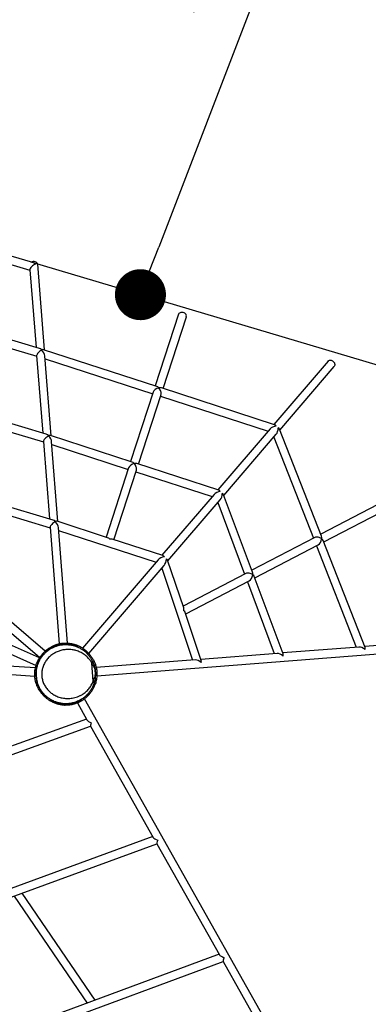
# Model space of a CAD drawing. Units: millimetres. Extents: x -12251.1 to -12214.1, y 20642.1 to 20664.3.
# Drawn here: x -12226.9 to -12226.2, y 20652.6 to 20654.5 of the extents above; entities that cross this region are included whole.
import ezdxf

# ---------------------------------------------------------------- set-up
doc = ezdxf.new("R2010")
doc.units = ezdxf.units.MM
doc.header["$PDSIZE"] = -1
doc.layers.get('0').update_dxf_attribs({"lineweight": 30})
doc.dimstyles.new('midot', dxfattribs={"dimtxt": 0.16, "dimasz": 0.1, "dimexe": 0.2, "dimexo": 0.06, "dimgap": 0.1, "dimtad": 1, "dimzin": 0, "dimdsep": 46, "dimtxsty": 'Standard', "dimblk": 'DOT', "dimcen": 0.09, "dimdle": 0.1, "dimse1": 1, "dimse2": 1, "dimclrd": 256, "dimclre": 256, "dimclrt": 256, "dimadec": 0, "dimazin": 0, "dimtfac": 1, "dimtofl": 0, "dimtmove": 2, "dimatfit": 3, "dimldrblk": 'CLOSEDBLANK', "dimfxl": 1.25, "dimfxlon": 1, "dimtolj": 1, "dimtzin": 0, "dimarcsym": 0})

# ---------------------------------------------------------------- blocks, each defined once
blk = doc.blocks.new('_Dot')
at = {"color": 0, "linetype": 'ByBlock', "lineweight": -2}
blk.add_line((-0.5, 0), (-1, 0), dxfattribs=at)
at = {"color": 0, "linetype": 'ByBlock', "const_width": 0.5}
blk.add_lwpolyline([(-0.25, 0, 1), (0.25, 0, 1)], format="xyb", close=True, dxfattribs=at)
blk = doc.blocks.new('*D155')
at = {"lineweight": -2, "transparency": 16777216}
blk.add_line((-0.8823, 4.235), (-1.3459, 3.0279), dxfattribs=at)
at = {"layer": 'Defpoints', "color": 0, "transparency": 16777216}
for p in [(-0.8464, 4.3284), (-1.3817, 2.9345), (-1.3817, 2.9345)]:
    blk.add_point(p, dxfattribs=at)
at = {"lineweight": -2, "transparency": 16777216, "xscale": 0.1, "yscale": 0.1, "zscale": 0.1}
for p, rotation in [((-0.8464, 4.3284), 68.9904820861773), ((-1.3817, 2.9345), 248.9904820861773)]:
    blk.add_blockref('_Dot', p, dxfattribs=dict(at, rotation=rotation))
at = {"transparency": 16777216, "insert": (-1.2821, 3.696), "char_height": 0.16, "attachment_point": 5, "rotation": 68.9905}
blk.add_mtext('\\A1;1.50', dxfattribs=at)
blk = doc.blocks.new('_ClosedBlank')
at = {"color": 0, "linetype": 'ByBlock', "lineweight": -2}
for p, q in [((-1, 0.167), (0, 0)), ((-1, 0.167), (-1, -0.167)), ((0, 0), (-1, -0.167))]:
    blk.add_line(p, q, dxfattribs=at)
blk = doc.blocks.new('יער הגשם 3181')
at = {"color": 7, "linetype": 'Continuous', "lineweight": 25}
for p, q in [((-1.5926, 2.9973), (-2.8715, 3.3783)), ((-1.8304, 3.0515), (-1.5981, 2.9823)), ((-0.3168, 2.6173), (-1.5957, 2.9983)), ((-1.5698, 2.8262), (-1.583, 2.994)), ((-1.5982, 2.9833), (-1.5862, 2.8312)), ((-1.5794, 2.8292), (-1.8195, 2.9007)), ((-1.307, 2.8962), (-1.3527, 2.7557)), ((-1.8172, 2.8833), (-1.5849, 2.8141)), ((-1.3375, 2.7507), (-1.2918, 2.8913)), ((-1.3496, 2.7546), (-1.5713, 2.8267)), ((-1.585, 2.8152), (-1.573, 2.6631)), ((-1.5566, 2.6581), (-1.5689, 2.8148)), ((-1.5684, 2.8089), (-1.3577, 2.7404)), ((-1.0143, 2.8043), (-1.1204, 2.6802)), ((-1.1086, 2.6693), (-1.0022, 2.7939)), ((-1.3567, 2.7435), (-1.4009, 2.6075)), ((-1.1189, 2.6797), (-1.3406, 2.7517)), ((-1.5662, 2.661), (-1.8063, 2.7326)), ((-1.3857, 2.6025), (-1.3414, 2.7386)), ((-1.3425, 2.7355), (-1.1317, 2.667)), ((-1.804, 2.7152), (-1.5717, 2.646)), ((-1.1278, 2.6715), (-1.23, 2.5519)), ((-1.0272, 2.4612), (-1.1091, 2.6707)), ((-1.5718, 2.647), (-1.5598, 2.4949)), ((-1.3978, 2.6065), (-1.5581, 2.6586)), ((-1.5434, 2.4899), (-1.5557, 2.6467)), ((-1.2182, 2.541), (-1.1158, 2.6609)), ((-1.1204, 2.6555), (-1.0429, 2.4575)), ((-1.5682, 2.2359), (-2.0282, 2.6287)), ((-1.5552, 2.6408), (-1.4058, 2.5922)), ((-2.0085, 2.6119), (-1.5585, 2.4778)), ((-1.4048, 2.5953), (-1.4491, 2.4593)), ((-1.4338, 2.4543), (-1.3896, 2.5904)), ((-1.3906, 2.5873), (-1.2412, 2.5387)), ((-1.2284, 2.5514), (-1.3888, 2.6035)), ((-1.5529, 2.4929), (-1.7931, 2.5644)), ((-1.2374, 2.5432), (-1.3395, 2.4237)), ((-1.3279, 2.4126), (-1.2255, 2.5325)), ((-1.1621, 2.3908), (-1.2187, 2.5424)), ((-0.9015, 2.5312), (-1.0286, 2.4649)), ((-1.9289, 2.5229), (-1.5786, 2.2237)), ((-1.2301, 2.5271), (-1.1778, 2.3871)), ((-1.0228, 2.4499), (-0.8941, 2.517)), ((-1.446, 2.4583), (-1.5449, 2.4904)), ((-1.5585, 2.4789), (-1.5406, 2.2505)), ((-1.5246, 2.2517), (-1.5425, 2.4785)), ((-1.542, 2.4726), (-1.3508, 2.4105)), ((-1.338, 2.4232), (-1.4369, 2.4553)), ((-1.0403, 2.4588), (-1.1635, 2.3945)), ((-0.9418, 2.243), (-1.0238, 2.4526)), ((-1.1579, 2.3794), (-1.0335, 2.4443)), ((-1.037, 2.4425), (-0.9592, 2.2436)), ((-1.3469, 2.415), (-1.495, 2.2416)), ((-1.297, 2.3205), (-1.3284, 2.414)), ((-1.4829, 2.2312), (-1.3353, 2.4039)), ((-1.34, 2.3985), (-1.2797, 2.2184)), ((-1.5793, 2.2226), (-1.9274, 2.3783)), ((-1.1753, 2.3884), (-1.2983, 2.3242)), ((-1.2931, 2.3089), (-1.1687, 2.3738)), ((-1.1022, 2.2304), (-1.1589, 2.3821)), ((-1.9284, 2.3612), (-1.5861, 2.2081)), ((-1.1722, 2.372), (-1.1195, 2.231)), ((-1.2626, 2.2178), (-1.294, 2.3116)), ((-1.5373, 2.2481), (-1.5374, 2.2489)), ((-1.5053, 2.2444), (-1.5055, 2.2461)), ((-1.4949, 2.2385), (-1.4932, 2.2385)), ((-1.467, 2.1876), (-0.7867, 2.2411)), ((-0.9539, 2.244), (-1.1029, 2.2323)), ((-0.7879, 2.2571), (-0.9425, 2.2449)), ((-1.5875, 2.203), (-1.8975, 2.2242)), ((-1.5826, 2.2168), (-1.5813, 2.2192)), ((-1.5783, 2.2195), (-1.5801, 2.2193)), ((-1.5708, 2.2299), (-1.5732, 2.2297)), ((-1.5665, 2.2363), (-1.5663, 2.2343)), ((-1.4845, 2.2293), (-1.4845, 2.2294)), ((-1.1142, 2.2314), (-1.2632, 2.2197)), ((-1.9237, 2.2099), (-1.5887, 2.187)), ((-1.5809, 2.2143), (-1.5817, 2.2142)), ((-1.5791, 2.2181), (-1.5804, 2.218)), ((-1.4742, 2.1773), (-1.477, 2.2125)), ((-1.2745, 2.2188), (-1.4683, 2.2036)), ((-1.5858, 2.1989), (-1.5858, 2.1989)), ((-1.5853, 2.1989), (-1.5858, 2.1989)), ((-1.5834, 2.1741), (-1.5839, 2.174)), ((-1.5839, 2.174), (-1.5839, 2.174)), ((-1.5763, 2.1546), (-1.578, 2.1569)), ((-1.5767, 2.1596), (-1.5775, 2.1595)), ((-1.5756, 2.156), (-1.5743, 2.1561)), ((-1.5733, 2.1548), (-1.5751, 2.1547)), ((-1.5667, 2.1455), (-1.5643, 2.1457)), ((-1.5592, 2.142), (-1.559, 2.14)), ((-0.5983, 0.5577), (-1.4915, 2.1425)), ((-1.4863, 2.1491), (-1.4879, 2.1488)), ((-1.5283, 2.1321), (-1.5284, 2.1329)), ((-1.5052, 2.1344), (-1.4865, 2.1012)), ((-1.4972, 2.1398), (-1.4974, 2.1415)), ((-1.4874, 2.1028), (-2.6764, 1.6727)), ((-2.6683, 1.6586), (-1.4795, 2.0887)), ((-1.4795, 2.0888), (-1.3568, 1.871)), ((-1.3576, 1.8724), (-2.5413, 1.4387)), ((-2.5332, 1.4246), (-1.3496, 1.8583)), ((-1.3497, 1.8584), (-1.2271, 1.6408)), ((-1.4707, 1.552), (-1.6136, 1.7616)), ((-1.6291, 1.7559), (-1.4861, 1.5463)), ((-1.2277, 1.642), (-2.4067, 1.2055)), ((-2.3986, 1.1914), (-1.2198, 1.6279)), ((-1.2198, 1.6279), (-1.0974, 1.4106))]:
    blk.add_line(p, q, dxfattribs=at)
at = {"color": 7, "linetype": 'Continuous', "lineweight": 25, "flags": 128}
for points in [[(-1.307, 2.8962), (-1.3066, 2.8971), (-1.3058, 2.8983), (-1.3047, 2.8992), (-1.3033, 2.8999), (-1.3017, 2.9003), (-1.3001, 2.9004), (-1.2984, 2.9001), (-1.2967, 2.8996), (-1.2952, 2.8988), (-1.2939, 2.8978), (-1.2928, 2.8966), (-1.292, 2.8952)], [(-1.0143, 2.8043), (-1.0139, 2.8048), (-1.0128, 2.8056), (-1.0114, 2.806), (-1.01, 2.8062), (-1.0084, 2.806), (-1.0068, 2.8055), (-1.0053, 2.8047), (-1.0039, 2.8037), (-1.0028, 2.8024)], [(-1.0028, 2.8024), (-1.0019, 2.801), (-1.0013, 2.7995), (-1.001, 2.7979), (-1.001, 2.7965), (-1.0014, 2.7951), (-1.0021, 2.794), (-1.0022, 2.7939)], [(-1.5813, 2.2192), (-1.5813, 2.2193), (-1.5812, 2.2194), (-1.581, 2.2194), (-1.5809, 2.2195), (-1.5807, 2.2195), (-1.5805, 2.2194), (-1.5803, 2.2194), (-1.5801, 2.2193)], [(-1.5732, 2.2297), (-1.5732, 2.2297), (-1.5735, 2.2293), (-1.574, 2.2286), (-1.575, 2.2273), (-1.5763, 2.2256), (-1.5781, 2.2228), (-1.5801, 2.2193), (-1.5801, 2.2193), (-1.5801, 2.2193)], [(-1.5804, 2.2179), (-1.5804, 2.2179), (-1.5806, 2.2175), (-1.5809, 2.2167), (-1.5812, 2.2156), (-1.5817, 2.2142), (-1.5817, 2.2142), (-1.5817, 2.2142)], [(-1.5763, 2.1546), (-1.5762, 2.1545), (-1.5761, 2.1545), (-1.576, 2.1544), (-1.5758, 2.1544), (-1.5757, 2.1545), (-1.5755, 2.1545), (-1.5753, 2.1546), (-1.5751, 2.1547)], [(-1.576, 2.156), (-1.5751, 2.1547), (-1.5751, 2.1547), (-1.5751, 2.1547)]]:
    blk.add_lwpolyline(points, dxfattribs=at)
at = {"color": 7, "linetype": 'Continuous', "lineweight": 25}
for centre, radius, start, end in [((-1.2972, 2.893), 0.0056, 342.6792, 23.9801), ((-1.5823, 2.212), 0.00228, 73.5554, 148.7), ((-1.4794, 2.2153), 0.00376, 309.8356, 13.6361), ((-1.4762, 2.1741), 0.00376, 355.2166, 59.017), ((-1.5784, 2.1616), 0.00228, 220.1526, 295.2973)]:
    blk.add_arc(centre, radius, start, end, dxfattribs=at)
for centre, major_axis, ratio, start_param, end_param in [((-1.5906, 2.9884), (0.00732, 0.00592), 0.364754, 0.867521, 2.896335), ((-1.591, 2.9934), (0.00798, 0.00062), 0.781101, 0.000945, 2.145443), ((-1.5906, 2.9884), (-0.00678, 0.00839), 0.581836, 4.957647, 5.57991), ((-1.5774, 2.8202), (0.00732, 0.00592), 0.364754, 0.948967, 2.896335), ((-1.5774, 2.8202), (-0.00678, 0.00839), 0.581836, 5.021392, 5.57991), ((-1.5774, 2.8202), (0.00238, 0.00764), 0.140502, 5.555202, 5.757825), ((-1.5774, 2.8202), (0.00719, 0.00567), 0.480625, 0.31074, 0.865785), ((-1.5774, 2.8202), (0.00238, 0.00764), 0.140502, 5.593145, 5.767431), ((-1.5774, 2.8202), (-0.00724, 0.00918), 0.480625, 3.765158, 4.959384), ((-1.3476, 2.7456), (0.009, 0.00459), 0.504389, 1.103644, 2.67444), ((-1.3476, 2.7456), (-0.00459, 0.009), 0.504389, 5.179542, 5.816033), ((-1.3476, 2.7456), (0.009, 0.00459), 0.504389, 0.467153, 1.103644), ((-1.3476, 2.7456), (-0.00459, 0.009), 0.504389, 3.608745, 5.179542), ((-1.1178, 2.6709), (0.0113, 0.0032), 0.480625, 1.260057, 2.518027), ((-1.1178, 2.6709), (-0.00249, 0.00882), 0.480625, 5.335955, 5.972446), ((-1.1178, 2.6709), (0.002, 0.012), 0.475742, 3.812492, 4.995557), ((-1.1178, 2.6709), (0.00883, -0.00149), 0.485478, 0.283168, 0.899897), ((-1.5641, 2.6521), (0.00732, 0.00592), 0.364754, 0.948967, 2.896335), ((-1.5641, 2.6521), (-0.00678, 0.00839), 0.581836, 5.021392, 5.57991), ((-1.5641, 2.6521), (0.00719, 0.00567), 0.480625, 0.31074, 0.865785), ((-1.5641, 2.6521), (0.00238, 0.00764), 0.140502, 5.555202, 5.794723), ((-1.5641, 2.6521), (0.00238, 0.00764), 0.140502, 5.557872, 5.767431), ((-1.5641, 2.6521), (-0.00724, 0.00918), 0.480625, 3.765158, 4.959384), ((-1.3958, 2.5974), (-0.00459, 0.009), 0.504389, 5.179542, 5.816033), ((-1.3958, 2.5974), (0.009, 0.00459), 0.504389, 1.103644, 2.67444), ((-1.3958, 2.5974), (0.009, 0.00459), 0.504389, 0.467153, 1.103644), ((-1.3958, 2.5974), (-0.00459, 0.009), 0.504389, 3.608745, 5.179542), ((-1.2274, 2.5426), (0.0113, 0.0032), 0.480625, 1.260057, 2.518027), ((-1.2274, 2.5426), (-0.00249, 0.00882), 0.480625, 5.335955, 5.972446), ((-1.2274, 2.5426), (0.0021, 0.0122), 0.467168, 3.812307, 4.995372), ((-1.2274, 2.5426), (0.00878, -0.00155), 0.493859, 0.282983, 0.900082), ((-1.5509, 2.4839), (0.00732, 0.00592), 0.364754, 0.948967, 2.896335), ((-1.5509, 2.4839), (-0.00678, 0.00839), 0.581836, 5.021392, 5.57991), ((-1.5509, 2.4839), (0.00238, 0.00764), 0.140502, 5.555202, 5.794723), ((-1.5509, 2.4839), (0.00238, 0.00764), 0.140502, 5.557872, 5.726403), ((-1.5509, 2.4839), (-0.00724, 0.00918), 0.480625, 3.765158, 4.959384), ((-1.5509, 2.4839), (0.00719, 0.00567), 0.480625, 0.31074, 0.865785), ((-1.4439, 2.4492), (-0.00459, 0.009), 0.504389, 5.179542, 5.816033), ((-1.4439, 2.4492), (0.009, 0.00459), 0.504389, 0.467153, 1.103644), ((-1.0328, 2.4537), (0.00912, -0.00342), 0.520054, 1.053478, 2.704844), ((-1.0328, 2.4537), (0.00365, 0.00975), 0.510756, 3.658911, 5.149138), ((-1.0328, 2.4537), (0.00365, 0.00975), 0.510756, 5.149138, 5.765867), ((-1.0328, 2.4537), (0.00912, -0.00342), 0.520054, 0.436749, 1.053478), ((-1.3369, 2.4144), (0.0113, 0.0032), 0.480625, 1.260057, 2.518027), ((-1.3369, 2.4144), (-0.00249, 0.00882), 0.480625, 5.335955, 5.972446), ((-1.3369, 2.4144), (0.0024, 0.0125), 0.448238, 3.811309, 4.994374), ((-1.3369, 2.4144), (0.00867, -0.00168), 0.511752, 0.281985, 0.90108), ((-1.1678, 2.3832), (0.00903, -0.00347), 0.52805, 1.053663, 2.705029), ((-1.1678, 2.3832), (0.00376, 0.00981), 0.502562, 3.658726, 5.148952), ((-1.1678, 2.3832), (0.00376, 0.00981), 0.502562, 5.148952, 5.766052), ((-1.1678, 2.3832), (0.00903, -0.00347), 0.52805, 0.436563, 1.053663), ((-1.3029, 2.3128), (0.00401, 0.00994), 0.484448, 5.147955, 5.767049), ((-1.3029, 2.3128), (0.00884, -0.00357), 0.545102, 0.435566, 1.05466), ((-0.9478, 2.2365), (0.00939, -0.00588), 0.507588, 1.216915, 2.541407), ((-0.9478, 2.2365), (0.00496, 0.00792), 0.498128, 5.312575, 5.929304), ((-1.2688, 2.2112), (0.00895, -0.00592), 0.533087, 1.218097, 2.54259), ((-1.1083, 2.2238), (0.00925, -0.0059), 0.515726, 1.2171, 2.541592), ((-1.1083, 2.2238), (0.00505, 0.00793), 0.489794, 5.31239, 5.929489), ((-1.2688, 2.2112), (0.00526, 0.00794), 0.471378, 5.311392, 5.930486), ((-1.4758, 2.0985), (0.0109, -0.004), 0.306771, 3.48933, 4.618055), ((-1.4758, 2.0985), (0.00363, 0.00978), 0.111792, 1.918534, 3.047259), ((-1.346, 1.8681), (0.011, -0.0041), 0.282301, 3.462301, 4.640059), ((-1.346, 1.8681), (0.00362, 0.00982), 0.085258, 1.891505, 3.069262), ((-1.2162, 1.6378), (0.0111, -0.0041), 0.257538, 3.434879, 4.662383), ((-1.2162, 1.6378), (0.00362, 0.00986), 0.058687, 1.864082, 3.091587)]:
    blk.add_ellipse(centre, major_axis=major_axis, ratio=ratio, start_param=start_param, end_param=end_param, dxfattribs=at)
for points, knots in [([(-1.4724, 2.1738), (-1.4732, 2.1716), (-1.4748, 2.1671), (-1.478, 2.1611), (-1.4817, 2.1555), (-1.486, 2.1506), (-1.4907, 2.1462), (-1.4963, 2.142), (-1.5029, 2.1383), (-1.5105, 2.1353), (-1.5179, 2.1336), (-1.5249, 2.1328), (-1.5313, 2.1328), (-1.5378, 2.1336), (-1.5443, 2.1351), (-1.5507, 2.1374), (-1.5567, 2.1404), (-1.5622, 2.1439), (-1.5671, 2.148), (-1.5716, 2.1525), (-1.5755, 2.1575), (-1.5788, 2.1629), (-1.5816, 2.1686), (-1.5837, 2.1747), (-1.5851, 2.181), (-1.5859, 2.1874), (-1.5859, 2.1939), (-1.5852, 2.2003), (-1.5838, 2.2067), (-1.5817, 2.2128), (-1.5789, 2.2187), (-1.5755, 2.2242), (-1.5715, 2.2292), (-1.5671, 2.2338), (-1.5622, 2.2377), (-1.557, 2.2411), (-1.5516, 2.2439), (-1.546, 2.2461), (-1.5403, 2.2476), (-1.5345, 2.2486), (-1.5285, 2.249), (-1.5225, 2.2487), (-1.5165, 2.2478), (-1.5104, 2.2463), (-1.5043, 2.244), (-1.4982, 2.2409), (-1.4927, 2.2371), (-1.4876, 2.2328), (-1.483, 2.2278), (-1.479, 2.2223), (-1.4768, 2.2182), (-1.4757, 2.2162)], [0, 0, 0, 0, 0.0223067, 0.0447142, 0.067062, 0.0889156, 0.1108222, 0.132677, 0.1595582, 0.1865411, 0.2133944, 0.2333479, 0.2533586, 0.2733024, 0.2936512, 0.3140738, 0.3344185, 0.3531898, 0.3720221, 0.3907943, 0.4092902, 0.427843, 0.4463398, 0.4651665, 0.4840519, 0.5028787, 0.5218918, 0.5409652, 0.559978, 0.5789776, 0.5980381, 0.6170365, 0.6357721, 0.6545676, 0.6733025, 0.6915567, 0.7098668, 0.7281241, 0.7464485, 0.7648246, 0.7831559, 0.8029423, 0.8227818, 0.8425774, 0.8654228, 0.8883317, 0.9111825, 0.9336073, 0.9560875, 0.9784894, 1, 1, 1, 1]), ([(-1.477, 2.2125), (-1.4779, 2.2141), (-1.4796, 2.2171), (-1.4825, 2.2209), (-1.4854, 2.2241), (-1.4886, 2.227), (-1.492, 2.2296), (-1.4956, 2.232), (-1.4995, 2.234), (-1.5036, 2.2358), (-1.509, 2.2375), (-1.5144, 2.2387), (-1.5198, 2.2392), (-1.525, 2.2393), (-1.5316, 2.2387), (-1.5393, 2.237), (-1.5455, 2.2345), (-1.5503, 2.232), (-1.5549, 2.2292), (-1.5591, 2.2257), (-1.563, 2.2218), (-1.5656, 2.2186), (-1.5679, 2.2152), (-1.57, 2.2117), (-1.5717, 2.208), (-1.5735, 2.203), (-1.5749, 2.1967), (-1.5752, 2.1913), (-1.575, 2.1871), (-1.5747, 2.1841), (-1.5739, 2.1802), (-1.5728, 2.1763), (-1.5709, 2.1714), (-1.5683, 2.1667), (-1.5652, 2.1624), (-1.5625, 2.1593), (-1.5596, 2.1565), (-1.5565, 2.1538), (-1.5531, 2.1515), (-1.5494, 2.1493), (-1.5455, 2.1474), (-1.5413, 2.1459), (-1.537, 2.1446), (-1.5326, 2.1438), (-1.5283, 2.1433), (-1.524, 2.1431), (-1.5198, 2.1433), (-1.5151, 2.1438), (-1.5102, 2.1448), (-1.505, 2.1465), (-1.5, 2.1486), (-1.4944, 2.1517), (-1.4896, 2.1552), (-1.4855, 2.159), (-1.4827, 2.1621), (-1.4801, 2.1655), (-1.4779, 2.1691), (-1.4758, 2.173), (-1.4748, 2.1759), (-1.4742, 2.1773)], [0, 0, 0, 0, 0.021248, 0.038181, 0.055119, 0.072487, 0.089858, 0.107556, 0.125254, 0.143308, 0.16136, 0.192023, 0.207646, 0.223267, 0.251242, 0.279793, 0.306963, 0.320897, 0.334831, 0.361876, 0.375804, 0.389732, 0.403076, 0.41642, 0.430187, 0.443953, 0.468486, 0.493725, 0.497259, 0.51024, 0.52322, 0.536626, 0.550033, 0.57593, 0.589286, 0.602642, 0.616142, 0.629642, 0.643547, 0.657452, 0.672519, 0.687586, 0.70314, 0.718696, 0.7339, 0.749105, 0.764697, 0.78029, 0.800992, 0.821697, 0.843103, 0.86451, 0.898226, 0.9154, 0.932573, 0.949189, 0.965802, 0.982906, 1, 1, 1, 1]), ([(-1.5374, 2.2489), (-1.5374, 2.2489), (-1.5375, 2.2488), (-1.5381, 2.2487), (-1.539, 2.2485), (-1.5404, 2.2482), (-1.5421, 2.2478), (-1.5441, 2.2473), (-1.5464, 2.2466), (-1.549, 2.2457), (-1.5517, 2.2446), (-1.5544, 2.2434), (-1.557, 2.2422), (-1.5593, 2.2409), (-1.5613, 2.2398), (-1.5629, 2.2388), (-1.5642, 2.2379), (-1.5652, 2.2372), (-1.5659, 2.2367), (-1.5663, 2.2364), (-1.5665, 2.2362), (-1.5665, 2.2363), (-1.5665, 2.2363)], [0, 0, 0, 0, 0.048369, 0.099237, 0.151572, 0.202575, 0.25507, 0.308629, 0.363889, 0.422351, 0.482909, 0.543598, 0.606307, 0.662843, 0.720854, 0.769144, 0.818424, 0.862857, 0.908284, 0.953152, 0.999333, 1, 1, 1, 1]), ([(-1.5658, 2.2379), (-1.5658, 2.2379), (-1.5658, 2.2379), (-1.5657, 2.238), (-1.5651, 2.2385), (-1.5638, 2.2396), (-1.5616, 2.2412), (-1.5594, 2.2427), (-1.5573, 2.244), (-1.5551, 2.2452), (-1.5526, 2.2464), (-1.5502, 2.2475), (-1.5479, 2.2484), (-1.5458, 2.2491), (-1.544, 2.2496), (-1.5425, 2.25), (-1.5413, 2.2503), (-1.5404, 2.2505), (-1.5399, 2.2506), (-1.5398, 2.2507), (-1.5398, 2.2507)], [0, 0, 0, 0, 0.001373, 0.045723, 0.090099, 0.178783, 0.276942, 0.335431, 0.393935, 0.457152, 0.520348, 0.580809, 0.641236, 0.695756, 0.750255, 0.801636, 0.853008, 0.903011, 0.95301, 1, 1, 1, 1]), ([(-1.5443, 2.2496), (-1.5442, 2.2496), (-1.5441, 2.2496), (-1.5435, 2.2498), (-1.543, 2.2499), (-1.5428, 2.2499)], [0, 0, 0, 0, 0.42363, 0.847375, 1, 1, 1, 1]), ([(-1.5398, 2.2506), (-1.5393, 2.2507), (-1.5381, 2.251), (-1.5358, 2.2514), (-1.533, 2.2517), (-1.5301, 2.2518), (-1.527, 2.2519), (-1.524, 2.2517), (-1.521, 2.2514), (-1.5181, 2.251), (-1.5154, 2.2505), (-1.5129, 2.2498), (-1.5107, 2.2492), (-1.5089, 2.2486), (-1.5076, 2.2481), (-1.5069, 2.2478), (-1.5068, 2.2478), (-1.5067, 2.2478)], [0, 0, 0, 0, 0.052405, 0.120927, 0.190068, 0.259206, 0.326459, 0.393718, 0.460399, 0.527093, 0.596128, 0.665169, 0.737555, 0.809913, 0.880537, 0.951113, 1, 1, 1, 1]), ([(-1.5374, 2.2489), (-1.5374, 2.249), (-1.5374, 2.2494), (-1.5378, 2.25), (-1.5382, 2.2503), (-1.5386, 2.2506), (-1.539, 2.2507), (-1.5393, 2.2507), (-1.5395, 2.2507), (-1.5396, 2.2507), (-1.5397, 2.2507), (-1.5397, 2.2507), (-1.5397, 2.2507), (-1.5397, 2.2507)], [0, 0, 0, 0, 0.154716, 0.357814, 0.520805, 0.658185, 0.7733, 0.86587, 0.934343, 0.977625, 0.992709, 0.997821, 1, 1, 1, 1]), ([(-1.5055, 2.2461), (-1.5055, 2.2461), (-1.5056, 2.2461), (-1.5063, 2.2463), (-1.5072, 2.2466), (-1.5083, 2.247), (-1.5097, 2.2474), (-1.512, 2.248), (-1.5147, 2.2486), (-1.5176, 2.2491), (-1.5207, 2.2495), (-1.5239, 2.2497), (-1.5272, 2.2499), (-1.5304, 2.2498), (-1.5336, 2.2496), (-1.536, 2.2494), (-1.5371, 2.2492), (-1.5374, 2.2491)], [0, 0, 0, 0, 0.060337, 0.134038, 0.210041, 0.219125, 0.29817, 0.379611, 0.454315, 0.530942, 0.602743, 0.676418, 0.748779, 0.823219, 0.897977, 0.975037, 1, 1, 1, 1]), ([(-1.5055, 2.2461), (-1.5055, 2.2462), (-1.5056, 2.2466), (-1.5058, 2.2471), (-1.5062, 2.2475), (-1.5066, 2.2477), (-1.5067, 2.2478)], [0, 0, 0, 0, 0.250079, 0.50011, 0.750084, 1, 1, 1, 1]), ([(-1.4876, 2.236), (-1.4876, 2.236), (-1.4876, 2.236), (-1.4881, 2.2364), (-1.4891, 2.2373), (-1.4903, 2.2383), (-1.4917, 2.2394), (-1.4932, 2.2404), (-1.4945, 2.2413), (-1.4958, 2.2422), (-1.4969, 2.2428), (-1.4979, 2.2434), (-1.4988, 2.2439), (-1.5, 2.2445), (-1.5013, 2.2452), (-1.5031, 2.246), (-1.5046, 2.2467), (-1.5057, 2.2471), (-1.506, 2.2472)], [0, 0, 0, 0, 0.056441, 0.1756, 0.283462, 0.380696, 0.467337, 0.542829, 0.606872, 0.659642, 0.706266, 0.738715, 0.771161, 0.810712, 0.857402, 0.91129, 0.972478, 1, 1, 1, 1]), ([(-1.4895, 2.237), (-1.4895, 2.237), (-1.4899, 2.2374), (-1.4911, 2.2381), (-1.4924, 2.2384), (-1.4932, 2.2385)], [0, 0, 0, 0, 0.002771, 0.4312, 1, 1, 1, 1]), ([(-1.5813, 2.2192), (-1.5807, 2.2203), (-1.5793, 2.2226), (-1.5775, 2.2251), (-1.5761, 2.227), (-1.5751, 2.2282), (-1.5745, 2.2289), (-1.5742, 2.2292), (-1.5742, 2.2292), (-1.5742, 2.2292)], [0, 0, 0, 0, 0.2036664, 0.4071954, 0.5602101, 0.712992, 0.8340671, 0.9550077, 1, 1, 1, 1]), ([(-1.5657, 2.238), (-1.5662, 2.2377), (-1.5679, 2.2364), (-1.5707, 2.2336), (-1.5744, 2.2297), (-1.5778, 2.2251), (-1.5801, 2.2217), (-1.581, 2.2197), (-1.5811, 2.2196)], [0, 0, 0, 0, 0.068668, 0.276958, 0.497766, 0.733988, 0.987912, 1, 1, 1, 1]), ([(-1.5801, 2.2193), (-1.5801, 2.2193), (-1.5803, 2.2189), (-1.5806, 2.2184), (-1.5808, 2.2179)], [0, 0, 0, 0, 0.0000326, 1, 1, 1, 1]), ([(-1.5732, 2.2297), (-1.5733, 2.2297), (-1.5734, 2.2297), (-1.5736, 2.2296), (-1.5738, 2.2295), (-1.574, 2.2294), (-1.5741, 2.2293), (-1.5741, 2.2293), (-1.5741, 2.2293), (-1.5741, 2.2292), (-1.5742, 2.2292), (-1.5742, 2.2292), (-1.5742, 2.2292), (-1.5742, 2.2291), (-1.5742, 2.2291)], [0, 0, 0, 0, 0.051358, 0.164518, 0.25679, 0.32674, 0.367225, 0.385707, 0.399007, 0.417117, 0.451579, 0.549171, 0.916753, 1, 1, 1, 1]), ([(-1.566, 2.2377), (-1.5661, 2.2376), (-1.5662, 2.2374), (-1.5664, 2.237), (-1.5665, 2.2365), (-1.5665, 2.2363), (-1.5665, 2.2363)], [0, 0, 0, 0, 0.103955, 0.56531, 0.952271, 1, 1, 1, 1]), ([(-1.4895, 2.237), (-1.4882, 2.236), (-1.4858, 2.2341), (-1.482, 2.2303), (-1.4782, 2.2258), (-1.4747, 2.2203), (-1.4717, 2.2145), (-1.4694, 2.2084), (-1.4678, 2.202), (-1.4668, 2.1949), (-1.4668, 2.1869), (-1.4681, 2.1783), (-1.4704, 2.1706), (-1.4735, 2.164), (-1.4768, 2.1584), (-1.48, 2.1542), (-1.4822, 2.1519), (-1.4828, 2.1512)], [0, 0, 0, 0, 0.048417, 0.096834, 0.163926, 0.231231, 0.298323, 0.365497, 0.432885, 0.500058, 0.588915, 0.678789, 0.768663, 0.835805, 0.90316, 0.970302, 1, 1, 1, 1]), ([(-1.4797, 2.2274), (-1.4803, 2.2282), (-1.4821, 2.2305), (-1.4847, 2.2333), (-1.4867, 2.2352), (-1.4874, 2.2358)], [0, 0, 0, 0, 0.2776807, 0.750507, 1, 1, 1, 1]), ([(-1.4867, 2.2347), (-1.4867, 2.2348), (-1.4868, 2.2352), (-1.4871, 2.2356), (-1.4874, 2.2358), (-1.4874, 2.2358)], [0, 0, 0, 0, 0.11819, 0.99434, 1, 1, 1, 1]), ([(-1.4791, 2.2267), (-1.4791, 2.2267), (-1.4793, 2.2269), (-1.4795, 2.2272), (-1.4798, 2.2274), (-1.4798, 2.2274)], [0, 0, 0, 0, 0.011036, 0.84997, 1, 1, 1, 1]), ([(-1.5886, 2.1962), (-1.5886, 2.1962), (-1.5886, 2.1963), (-1.5885, 2.1969), (-1.5884, 2.1982), (-1.5881, 2.1998), (-1.5878, 2.2015), (-1.5874, 2.2036), (-1.5867, 2.2062), (-1.5858, 2.2094), (-1.5848, 2.2119), (-1.5843, 2.2132)], [0, 0, 0, 0, 0.03571, 0.177133, 0.320373, 0.422988, 0.525599, 0.631233, 0.73686, 0.867545, 1, 1, 1, 1]), ([(-1.5817, 2.2142), (-1.5817, 2.2142), (-1.5822, 2.213), (-1.5831, 2.2108), (-1.584, 2.208), (-1.5847, 2.2056), (-1.5851, 2.2038), (-1.5854, 2.2021), (-1.5856, 2.2007), (-1.5858, 2.1995), (-1.5858, 2.199), (-1.5858, 2.1989), (-1.5858, 2.1989), (-1.5858, 2.1989)], [0, 0, 0, 0, 0.000001, 0.128916, 0.259646, 0.361945, 0.464255, 0.56949, 0.674731, 0.816862, 0.960664, 0.999999, 1, 1, 1, 1]), ([(-1.5843, 2.2132), (-1.584, 2.2139), (-1.5835, 2.2151), (-1.5831, 2.2159), (-1.583, 2.216), (-1.583, 2.2161)], [0, 0, 0, 0, 0.558726, 0.836323, 1, 1, 1, 1]), ([(-1.5804, 2.2179), (-1.5806, 2.2179), (-1.5809, 2.2179), (-1.5814, 2.2177), (-1.5819, 2.2174), (-1.5823, 2.2171), (-1.5826, 2.2168), (-1.5827, 2.2166), (-1.5828, 2.2165), (-1.5828, 2.2164), (-1.5829, 2.2163), (-1.5829, 2.2163), (-1.5829, 2.2162), (-1.583, 2.2161)], [0, 0, 0, 0, 0.082527, 0.228502, 0.355338, 0.462873, 0.549326, 0.610677, 0.64149, 0.668825, 0.710653, 0.804989, 1, 1, 1, 1]), ([(-1.47, 2.1953), (-1.47, 2.1953), (-1.4701, 2.1954), (-1.4701, 2.1955), (-1.4701, 2.1957), (-1.4701, 2.196), (-1.4702, 2.1967), (-1.4704, 2.1979), (-1.4708, 2.2003), (-1.4719, 2.2039), (-1.4739, 2.2082), (-1.4759, 2.211), (-1.477, 2.2125)], [0, 0, 0, 0, 0.0018035, 0.0096063, 0.0183179, 0.0349325, 0.0666358, 0.1272456, 0.2439326, 0.47482, 0.7352423, 1, 1, 1, 1]), ([(-1.4757, 2.2162), (-1.4748, 2.2142), (-1.473, 2.2102), (-1.4712, 2.2039), (-1.4704, 2.1991), (-1.4701, 2.1963), (-1.4701, 2.1955), (-1.47, 2.1954), (-1.47, 2.1953), (-1.47, 2.1953)], [0, 0, 0, 0, 0.298939, 0.598844, 0.897984, 0.978138, 0.995296, 0.99797, 1, 1, 1, 1]), ([(-1.4726, 2.2163), (-1.4726, 2.2163), (-1.4727, 2.2165), (-1.4729, 2.2166), (-1.473, 2.2168)], [0, 0, 0, 0, 0.018371, 1, 1, 1, 1]), ([(-1.5871, 2.1763), (-1.5871, 2.1763), (-1.5871, 2.1766), (-1.5875, 2.1779), (-1.588, 2.1803), (-1.5884, 2.1832), (-1.5887, 2.1863), (-1.5889, 2.1895), (-1.5889, 2.1925), (-1.5887, 2.1948), (-1.5886, 2.1959), (-1.5886, 2.1961), (-1.5886, 2.1962)], [0, 0, 0, 0, 0.0492501, 0.1645913, 0.2818409, 0.4014523, 0.5002185, 0.618949, 0.7364309, 0.8530616, 0.9684508, 1, 1, 1, 1]), ([(-1.5886, 2.1962), (-1.5886, 2.1962), (-1.5886, 2.1966), (-1.5883, 2.1973), (-1.5877, 2.1981), (-1.5868, 2.1987), (-1.5862, 2.1988), (-1.5858, 2.1989)], [0, 0, 0, 0, 0.008273, 0.276402, 0.517698, 0.758846, 1, 1, 1, 1]), ([(-1.5858, 2.1989), (-1.5858, 2.1989), (-1.5858, 2.1988), (-1.5859, 2.1986), (-1.5859, 2.198), (-1.5859, 2.197), (-1.586, 2.1958), (-1.586, 2.1942), (-1.586, 2.1924), (-1.5859, 2.1905), (-1.5858, 2.1885), (-1.5858, 2.1871), (-1.5857, 2.1864), (-1.5857, 2.1864)], [0, 0, 0, 0, 0.000003, 0.072962, 0.189874, 0.306799, 0.422968, 0.539137, 0.654253, 0.769358, 0.884558, 0.99975, 1, 1, 1, 1]), ([(-1.5857, 2.1864), (-1.5856, 2.1852), (-1.5854, 2.1834), (-1.5851, 2.181), (-1.5849, 2.1791), (-1.5846, 2.1775), (-1.5843, 2.1762), (-1.5841, 2.1751), (-1.584, 2.1744), (-1.5839, 2.1741), (-1.5839, 2.174), (-1.5839, 2.174)], [0, 0, 0, 0, 0.190637, 0.307634, 0.424653, 0.541147, 0.657655, 0.774301, 0.890949, 0.999997, 1, 1, 1, 1]), ([(-1.4742, 2.1773), (-1.4735, 2.1789), (-1.4719, 2.182), (-1.4706, 2.1866), (-1.47, 2.1903), (-1.4699, 2.1927), (-1.47, 2.194), (-1.47, 2.1946), (-1.47, 2.195), (-1.47, 2.1952), (-1.47, 2.1953), (-1.47, 2.1953), (-1.47, 2.1953)], [0, 0, 0, 0, 0.26034, 0.52518, 0.756068, 0.872754, 0.933364, 0.965068, 0.981682, 0.990394, 0.998196, 1, 1, 1, 1]), ([(-1.47, 2.1953), (-1.47, 2.1953), (-1.47, 2.1953), (-1.47, 2.1951), (-1.47, 2.1944), (-1.4699, 2.1921), (-1.4699, 2.1884), (-1.4703, 2.1835), (-1.4711, 2.1787), (-1.472, 2.1754), (-1.4724, 2.1738)], [0, 0, 0, 0, 0.00203, 0.004703, 0.021857, 0.101996, 0.323685, 0.545366, 0.772697, 1, 1, 1, 1]), ([(-1.5871, 2.1763), (-1.5871, 2.1762), (-1.587, 2.1759), (-1.5866, 2.1752), (-1.5859, 2.1745), (-1.5849, 2.174), (-1.5843, 2.174), (-1.5839, 2.174)], [0, 0, 0, 0, 0.008253, 0.276406, 0.5177, 0.758847, 1, 1, 1, 1]), ([(-1.5802, 2.1601), (-1.5809, 2.1613), (-1.5823, 2.1636), (-1.5838, 2.1669), (-1.585, 2.1698), (-1.5859, 2.1723), (-1.5865, 2.1742), (-1.5869, 2.1756), (-1.587, 2.1761), (-1.587, 2.1762), (-1.5871, 2.1763)], [0, 0, 0, 0, 0.1317262, 0.2634719, 0.4018687, 0.5407441, 0.6791882, 0.8212575, 0.9633278, 1, 1, 1, 1]), ([(-1.5839, 2.174), (-1.5839, 2.174), (-1.5839, 2.174), (-1.5839, 2.1739), (-1.5838, 2.1734), (-1.5833, 2.172), (-1.5827, 2.17), (-1.5817, 2.1676), (-1.5808, 2.1654), (-1.5794, 2.1627), (-1.5782, 2.1606), (-1.5775, 2.1595), (-1.5775, 2.1595)], [0, 0, 0, 0, 0.000001, 0.040334, 0.182198, 0.325719, 0.529951, 0.634982, 0.740003, 0.869122, 0.999999, 1, 1, 1, 1]), ([(-1.481, 2.1527), (-1.4802, 2.1536), (-1.4782, 2.1561), (-1.4761, 2.1593), (-1.4749, 2.1617), (-1.4746, 2.1622)], [0, 0, 0, 0, 0.321832, 0.831587, 1, 1, 1, 1]), ([(-1.4742, 2.1629), (-1.4742, 2.1629), (-1.4743, 2.1626), (-1.4745, 2.1623), (-1.4748, 2.1621), (-1.4748, 2.162)], [0, 0, 0, 0, 0.010157, 0.89845, 1, 1, 1, 1]), ([(-1.4694, 2.1742), (-1.4694, 2.1742), (-1.4695, 2.1739), (-1.4696, 2.1737), (-1.4698, 2.1734)], [0, 0, 0, 0, 0.011685, 1, 1, 1, 1]), ([(-1.5784, 2.1575), (-1.5785, 2.1575), (-1.5786, 2.1577), (-1.5791, 2.1584), (-1.5797, 2.1594), (-1.5802, 2.1601)], [0, 0, 0, 0, 0.146959, 0.430127, 1, 1, 1, 1]), ([(-1.5785, 2.1575), (-1.5784, 2.1574), (-1.5783, 2.1573), (-1.5783, 2.1572), (-1.5782, 2.1571), (-1.578, 2.1569), (-1.5776, 2.1565), (-1.577, 2.1562), (-1.5763, 2.156), (-1.5759, 2.156), (-1.5756, 2.156)], [0, 0, 0, 0, 0.217418, 0.325847, 0.375569, 0.417282, 0.52761, 0.687098, 0.856336, 1, 1, 1, 1]), ([(-1.5775, 2.1595), (-1.5775, 2.1595), (-1.5772, 2.159), (-1.5768, 2.1582), (-1.5762, 2.1571), (-1.5758, 2.1564), (-1.5756, 2.156), (-1.5756, 2.156), (-1.5756, 2.156)], [0, 0, 0, 0, 0.000006, 0.212061, 0.429788, 0.644855, 0.866956, 1, 1, 1, 1]), ([(-1.5677, 2.1459), (-1.5677, 2.1459), (-1.5677, 2.1458), (-1.568, 2.146), (-1.5686, 2.1466), (-1.5698, 2.1476), (-1.5715, 2.1492), (-1.5737, 2.1515), (-1.5755, 2.1536), (-1.5763, 2.1546)], [0, 0, 0, 0, 0.028847, 0.148513, 0.268279, 0.421262, 0.574482, 0.787154, 1, 1, 1, 1]), ([(-1.5751, 2.1547), (-1.5751, 2.1547), (-1.5743, 2.1536), (-1.5725, 2.1514), (-1.5704, 2.149), (-1.5687, 2.1473), (-1.5676, 2.1463), (-1.5669, 2.1457), (-1.5666, 2.1455), (-1.5667, 2.1455), (-1.5667, 2.1455)], [0, 0, 0, 0, 0.000003, 0.206962, 0.420218, 0.571604, 0.72681, 0.846616, 0.969578, 1, 1, 1, 1]), ([(-1.5742, 2.1521), (-1.5736, 2.1514), (-1.5716, 2.1488), (-1.5678, 2.1453), (-1.563, 2.1415), (-1.5598, 2.1393), (-1.558, 2.1384), (-1.5577, 2.1383)], [0, 0, 0, 0, 0.115552, 0.454127, 0.704058, 0.957272, 1, 1, 1, 1]), ([(-1.5678, 2.1459), (-1.5678, 2.1459), (-1.5677, 2.1458), (-1.5677, 2.1458), (-1.5677, 2.1458), (-1.5677, 2.1458), (-1.5677, 2.1458), (-1.5676, 2.1458), (-1.5675, 2.1457), (-1.5673, 2.1456), (-1.567, 2.1455), (-1.5667, 2.1455), (-1.5667, 2.1455)], [0, 0, 0, 0, 0.126514, 0.527071, 0.581987, 0.612459, 0.625272, 0.639248, 0.673317, 0.745079, 0.920649, 1, 1, 1, 1]), ([(-1.4976, 2.1385), (-1.497, 2.1388), (-1.4957, 2.1396), (-1.4938, 2.1409), (-1.4916, 2.1424), (-1.4893, 2.1442), (-1.4871, 2.1461), (-1.4851, 2.1481), (-1.4835, 2.1498), (-1.4823, 2.1511), (-1.4815, 2.152), (-1.4811, 2.1525), (-1.4811, 2.1525), (-1.4811, 2.1525)], [0, 0, 0, 0, 0.051566, 0.121112, 0.201623, 0.293164, 0.395935, 0.510247, 0.635287, 0.735504, 0.841682, 0.954572, 1, 1, 1, 1]), ([(-1.4828, 2.1512), (-1.4828, 2.1512), (-1.4832, 2.1507), (-1.4843, 2.1498), (-1.4856, 2.1494), (-1.4863, 2.1491)], [0, 0, 0, 0, 0.002771, 0.447849, 1, 1, 1, 1]), ([(-1.4805, 2.1538), (-1.4805, 2.1538), (-1.4805, 2.1533), (-1.4807, 2.1529), (-1.481, 2.1526), (-1.481, 2.1526)], [0, 0, 0, 0, 0.117406, 0.994335, 1, 1, 1, 1]), ([(-1.559, 2.14), (-1.559, 2.14), (-1.559, 2.1398), (-1.5589, 2.1394), (-1.5587, 2.1391), (-1.5585, 2.1388), (-1.5584, 2.1387), (-1.5584, 2.1387)], [0, 0, 0, 0, 0.120842, 0.433162, 0.695552, 0.907875, 1, 1, 1, 1]), ([(-1.559, 2.14), (-1.559, 2.14), (-1.5589, 2.14), (-1.5583, 2.1397), (-1.5573, 2.1392), (-1.5559, 2.1385), (-1.5542, 2.1377), (-1.5521, 2.1368), (-1.5497, 2.136), (-1.5472, 2.1352), (-1.5446, 2.1344), (-1.5421, 2.1338), (-1.5397, 2.1333), (-1.5374, 2.1329), (-1.5352, 2.1326), (-1.5332, 2.1324), (-1.5315, 2.1322), (-1.5301, 2.1322), (-1.5291, 2.1321), (-1.5284, 2.1321), (-1.5284, 2.1321), (-1.5283, 2.1321)], [0, 0, 0, 0, 0.043153, 0.097353, 0.151599, 0.204161, 0.25675, 0.316469, 0.376195, 0.43113, 0.486053, 0.538041, 0.590016, 0.64099, 0.691959, 0.74308, 0.794198, 0.845734, 0.897267, 0.948781, 1, 1, 1, 1]), ([(-1.5304, 2.1299), (-1.5304, 2.1299), (-1.5305, 2.1299), (-1.5311, 2.13), (-1.532, 2.13), (-1.5333, 2.1301), (-1.5348, 2.1303), (-1.5366, 2.1305), (-1.5385, 2.1309), (-1.5406, 2.1313), (-1.5428, 2.1319), (-1.5451, 2.1325), (-1.5474, 2.1333), (-1.5496, 2.1342), (-1.5518, 2.1351), (-1.5538, 2.1361), (-1.5555, 2.137), (-1.5568, 2.1377), (-1.5576, 2.1382), (-1.558, 2.1384), (-1.5581, 2.1385), (-1.5581, 2.1385)], [0, 0, 0, 0, 0.049365, 0.100249, 0.149997, 0.201266, 0.251332, 0.302843, 0.353566, 0.405629, 0.458006, 0.511645, 0.567316, 0.624268, 0.684381, 0.746066, 0.807007, 0.870156, 0.913488, 0.958066, 1, 1, 1, 1]), ([(-1.5336, 2.1302), (-1.5337, 2.1302), (-1.5343, 2.1302), (-1.5345, 2.1303), (-1.5347, 2.1303)], [0, 0, 0, 0, 0.195027, 1, 1, 1, 1]), ([(-1.5303, 2.1299), (-1.5302, 2.1299), (-1.5299, 2.13), (-1.5295, 2.1301), (-1.529, 2.1303), (-1.5286, 2.1308), (-1.5283, 2.1314), (-1.5283, 2.1319), (-1.5283, 2.1321)], [0, 0, 0, 0, 0.090645, 0.214269, 0.386398, 0.597467, 0.815303, 1, 1, 1, 1]), ([(-1.4982, 2.1379), (-1.4983, 2.1379), (-1.4984, 2.1378), (-1.499, 2.1374), (-1.5001, 2.1368), (-1.5016, 2.136), (-1.5034, 2.1351), (-1.5057, 2.1342), (-1.5084, 2.1331), (-1.5113, 2.1322), (-1.5145, 2.1313), (-1.5176, 2.1307), (-1.5207, 2.1303), (-1.5236, 2.13), (-1.5263, 2.1299), (-1.5285, 2.1299), (-1.5297, 2.1299), (-1.5301, 2.1299)], [0, 0, 0, 0, 0.0625662, 0.1271824, 0.1902043, 0.2549502, 0.3222519, 0.3912461, 0.46411, 0.539061, 0.6110812, 0.6853143, 0.7529564, 0.8225409, 0.8880081, 0.9551999, 1, 1, 1, 1]), ([(-1.5284, 2.1318), (-1.528, 2.1318), (-1.5269, 2.1318), (-1.5246, 2.1319), (-1.5215, 2.1322), (-1.5181, 2.1327), (-1.5147, 2.1333), (-1.5114, 2.1341), (-1.5082, 2.1351), (-1.5053, 2.1361), (-1.5029, 2.1371), (-1.5008, 2.138), (-1.4993, 2.1387), (-1.4981, 2.1393), (-1.4974, 2.1397), (-1.4973, 2.1397), (-1.4972, 2.1398)], [0, 0, 0, 0, 0.026797, 0.099355, 0.173878, 0.248401, 0.327526, 0.406668, 0.486862, 0.567076, 0.641719, 0.716354, 0.787247, 0.858112, 0.929346, 1, 1, 1, 1]), ([(-1.4979, 2.1381), (-1.4978, 2.1382), (-1.4975, 2.1385), (-1.4973, 2.139), (-1.4972, 2.1395), (-1.4972, 2.1397), (-1.4973, 2.1398)], [0, 0, 0, 0, 0.280906, 0.602749, 0.971072, 1, 1, 1, 1])]:
    blk.add_open_spline(points, degree=3, knots=knots, dxfattribs=at)
dim = blk.add_aligned_dim(p1=(-0.8464, 4.3284), p2=(-1.3817, 2.9345), distance=0, text='1.50', dimstyle='midot')
dim.commit()
dim.dimension.update_dxf_attribs({"geometry": '*D155', "text_midpoint": (-1.2821, 3.696)})

msp = doc.modelspace()

# ---------------------------------------------------------------- block references
msp.add_blockref('יער הגשם 3181', (-12225.2535, 20651.0407))

doc.saveas('drawing.dxf')
